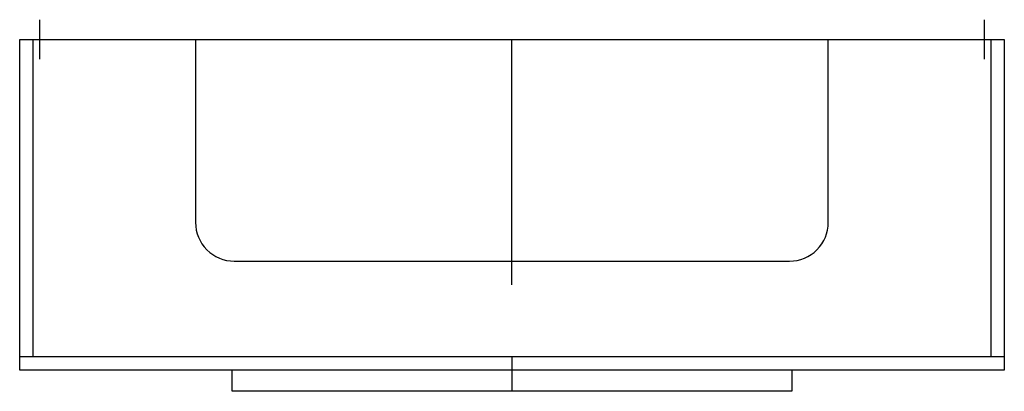
# Model space of a CAD drawing. Extents: x -0.7 to 0.7, y -0.5 to 0.03.
import ezdxf

# ---------------------------------------------------------------- set-up
doc = ezdxf.new("R2010")
doc.units = 0
doc.layers.get('defpoints').update_dxf_attribs({"color": 140})

msp = doc.modelspace()

# ---------------------------------------------------------------- linework, layer by layer
msp.add_lwpolyline([(-0.3949, -0.315), (0.3949, -0.315, 0.414214), (0.4499, -0.26), (0.4499, 0), (0.7001, 0), (0.7002, -0.47), (-0.6998, -0.47), (-0.6999, 0), (-0.4499, 0), (-0.4499, -0.26, 0.414214)], format="xyb", close=True)
for points in [[(0.7002, -0.451), (-0.6998, -0.451)], [(0.0001, -0.451), (0.0001, -0.5)], [(0.3981, -0.47), (0.3981, -0.5), (-0.3979, -0.5), (-0.3979, -0.47)]]:
    msp.add_lwpolyline(points)
at = {"layer": 'defpoints'}
for points in [[(-0.6715, 0.0282), (-0.6715, -0.0278)], [(0.6715, 0.0282), (0.6715, -0.0278)], [(-0.4499, 0), (0.4499, 0)], [(-0.6808, -0.451), (-0.6809, 0)], [(0.0001, -0.3489), (0.0001, 0)], [(0.6811, 0), (0.6812, -0.451)]]:
    msp.add_lwpolyline(points, dxfattribs=at)

doc.saveas('drawing.dxf')
